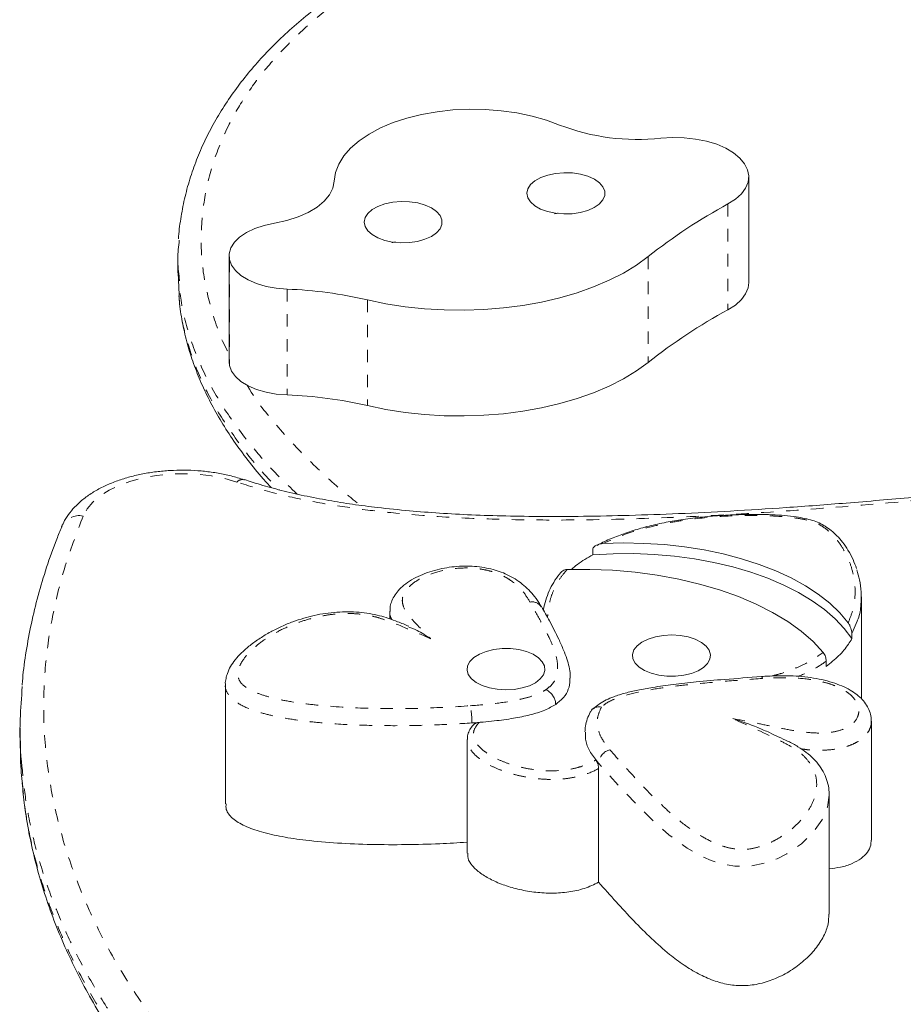
# Model space of a CAD drawing. Extents: x -60 to 499, y -9 to 310.
# Drawn here: x 194 to 201, y 143 to 151 of the extents above; entities that cross this region are included whole.
import ezdxf

# ---------------------------------------------------------------- set-up
doc = ezdxf.new("R2010")
doc.units = 0
doc.header["$LTSCALE"] = 0.125
doc.header["$MEASUREMENT"] = 0
doc.linetypes.add('PHANTOM', pattern=[0.5, 0.25, -0.05, 0.05, -0.05, 0.05, -0.05])
doc.layers.add('CONTOUR', color=7, linetype='CONTINUOUS')

msp = doc.modelspace()

# ---------------------------------------------------------------- linework, layer by layer
at = {"layer": 'CONTOUR', "linetype": 'Continuous', "lineweight": 15}
for p, q in [((200.18454, 149.1892), (200.18454, 150.03724)), ((196.02036, 149.40158), (196.02036, 148.55353)), ((195.61011, 149.37256), (195.61011, 149.26656)), ((195.61346, 149.2666), (195.62072, 149.09389)), ((196.02036, 148.55353), (196.0233, 148.52428)), ((198.93455, 147.00645), (198.93455, 147.04885)), ((201.08588, 145.85209), (201.08588, 146.66948)), ((198.51997, 146.58909), (198.51857, 146.59166)), ((197.30871, 146.55404), (197.30871, 146.49261)), ((201.0098, 146.33472), (201.0098, 146.37712)), ((200.80408, 146.11067), (200.80408, 146.15307)), ((195.99097, 145.96525), (195.99097, 145.0112)), ((194.34727, 145.62019), (194.34727, 145.51418)), ((197.96607, 145.65879), (198.02472, 145.66293)), ((201.16595, 144.71824), (201.16595, 145.67229)), ((197.92855, 145.52615), (197.92855, 144.61449)), ((198.95852, 145.36193), (198.98138, 145.33613)), ((198.98138, 145.29373), (198.98138, 144.38208)), ((200.82806, 144.12692), (200.82806, 145.08098))]:
    msp.add_line(p, q, dxfattribs=at)
at = {"layer": 'CONTOUR', "linetype": 'PHANTOM', "lineweight": 0}
for p, q in [((200.01753, 149.81848), (200.01753, 148.97043)), ((196.0233, 149.37233), (196.0233, 148.52428)), ((199.37786, 149.3968), (199.37786, 148.54875)), ((196.4851, 149.13573), (196.4851, 148.28768)), ((197.12989, 149.05005), (197.12989, 148.202)), ((201.05155, 146.47403), (201.0098, 146.37712))]:
    msp.add_line(p, q, dxfattribs=at)
at = {"layer": 'CONTOUR', "linetype": 'Continuous', "lineweight": 15, "flags": 128}
for points in [[(198.66887, 150.45135), (198.56239, 150.49078), (198.44798, 150.52338), (198.32719, 150.5487), (198.20166, 150.56641), (198.0731, 150.57627), (197.94325, 150.57814), (197.81386, 150.572), (197.68671, 150.55792), (197.5635, 150.5361), (197.44592, 150.50685), (197.33555, 150.47054), (197.2339, 150.42768), (197.14235, 150.37885), (197.06213, 150.32471), (196.99433, 150.26599), (196.93988, 150.20349), (196.89951, 150.13806), (196.87377, 150.07059), (196.86302, 150.00199)], [(200.01753, 149.81848), (200.07717, 149.85679), (200.1247, 149.89959), (200.15892, 149.94582), (200.17899, 149.99433), (200.18441, 150.04391), (200.17504, 150.09332), (200.15111, 150.14134), (200.11322, 150.18676), (200.06232, 150.22845), (199.99967, 150.26539), (199.92683, 150.29664), (199.84562, 150.32142), (199.75806, 150.33913), (199.66634, 150.34931), (199.57274, 150.35172), (199.47958, 150.3463)], [(199.01589, 149.95619), (198.98767, 149.98873), (198.94692, 150.01729), (198.89553, 150.04055), (198.83591, 150.0574), (198.77085, 150.06708), (198.70339, 150.06911), (198.63667, 150.06341), (198.57383, 150.05024), (198.5178, 150.03022), (198.4712, 150.00429), (198.43621, 149.97366), (198.41447, 149.93975), (198.40698, 149.90416), (198.41411, 149.86855), (198.43552, 149.83459), (198.47021, 149.80386), (198.51655, 149.7778), (198.57238, 149.75762), (198.63509, 149.74428), (198.70174, 149.7384), (198.76923, 149.74024), (198.83439, 149.74973), (198.89417, 149.76642), (198.94579, 149.78953), (198.98683, 149.81798), (199.01536, 149.85044), (199.03006, 149.88539), (199.03024, 149.9212), (199.01589, 149.95619)], [(196.86302, 150.00199), (196.85219, 149.94605), (196.8252, 149.89167), (196.78269, 149.84016), (196.72567, 149.79274), (196.65551, 149.75055), (196.5739, 149.71462), (196.4828, 149.68579), (196.3844, 149.66476)], [(197.71171, 149.72535), (197.6835, 149.75789), (197.64275, 149.78646), (197.59136, 149.80971), (197.53174, 149.82657), (197.46668, 149.83624), (197.39921, 149.83827), (197.3325, 149.83257), (197.26966, 149.8194), (197.21363, 149.79939), (197.16703, 149.77345), (197.13204, 149.74282), (197.11029, 149.70891), (197.10281, 149.67333), (197.10994, 149.63772), (197.13135, 149.60375), (197.16603, 149.57302), (197.21238, 149.54696), (197.26821, 149.52678), (197.33091, 149.51344), (197.39757, 149.50756), (197.46505, 149.5094), (197.53021, 149.51889), (197.59, 149.53558), (197.64162, 149.55869), (197.68265, 149.58714), (197.71119, 149.6196), (197.72589, 149.65455), (197.72607, 149.69036), (197.71171, 149.72535)], [(196.3844, 149.66476), (196.30198, 149.64674), (196.22658, 149.62152), (196.16039, 149.58987), (196.10537, 149.55269), (196.06311, 149.51109), (196.03487, 149.46627), (196.02147, 149.41956), (196.0233, 149.37233)], [(196.0233, 149.37233), (196.04001, 149.32705), (196.07127, 149.284), (196.11612, 149.24446), (196.17321, 149.20964), (196.24082, 149.18058), (196.3169, 149.15816), (196.39915, 149.14306), (196.4851, 149.13573)], [(197.12989, 149.05005), (197.27787, 149.01917), (197.43038, 148.99529), (197.58626, 148.97859), (197.7443, 148.96919), (197.90329, 148.96717), (198.062, 148.97255), (198.21921, 148.98527), (198.37371, 149.00525), (198.52431, 149.03234), (198.66985, 149.06631), (198.80921, 149.10691), (198.94132, 149.15383), (199.06515, 149.20671), (199.17976, 149.26514), (199.28427, 149.32866), (199.37786, 149.3968)], [(200.01753, 148.97043), (200.07717, 149.00874), (200.1247, 149.05154), (200.15892, 149.09777), (200.17899, 149.14628), (200.18454, 149.1892)], [(197.12989, 148.202), (197.27787, 148.17113), (197.43038, 148.14725), (197.58626, 148.13054), (197.7443, 148.12114), (197.90329, 148.11912), (198.062, 148.1245), (198.21921, 148.13723), (198.37371, 148.15721), (198.52431, 148.18429), (198.66985, 148.21826), (198.80921, 148.25886), (198.94132, 148.30578), (199.06515, 148.35866), (199.17976, 148.41709), (199.28427, 148.48061), (199.37786, 148.54875)], [(196.0233, 148.52428), (196.04001, 148.47901), (196.07127, 148.43595), (196.11612, 148.39641), (196.17321, 148.36159), (196.24082, 148.33253), (196.3169, 148.31011), (196.39915, 148.29501), (196.4851, 148.28768)], [(200.98, 146.46197), (200.9127, 146.54149), (200.83277, 146.61766), (200.74079, 146.6899), (200.63745, 146.7577), (200.52349, 146.82054), (200.39978, 146.87797), (200.26722, 146.92955), (200.12679, 146.97491), (199.97953, 147.01372), (199.82652, 147.04567), (199.6689, 147.07055), (199.50784, 147.08817), (199.34451, 147.09839), (199.18013, 147.10114), (199.01591, 147.0964)], [(201.0098, 146.33472), (200.9492, 146.41584), (200.87566, 146.49391), (200.78974, 146.56833), (200.69205, 146.63856), (200.58334, 146.70409), (200.4644, 146.76441), (200.33611, 146.8191), (200.19943, 146.86774), (200.05536, 146.90997), (199.90497, 146.94549), (199.74938, 146.97402), (199.58974, 146.99536), (199.42723, 147.00935), (199.26305, 147.01588), (199.09841, 147.01491), (198.93455, 147.00645)], [(198.72871, 146.88861), (198.91129, 146.88965), (199.09336, 146.88237), (199.27358, 146.86682), (199.45061, 146.84312), (199.62315, 146.81145), (199.7899, 146.77204), (199.94965, 146.72518), (200.10121, 146.67121), (200.24346, 146.61055), (200.37534, 146.54363), (200.49587, 146.47095), (200.60418, 146.39305), (200.69945, 146.31051), (200.78098, 146.22393)], [(199.40184, 146.05679), (199.34834, 146.07867), (199.30497, 146.10613), (199.27374, 146.13789), (199.25614, 146.17246), (199.25296, 146.20823), (199.26438, 146.24352), (199.28984, 146.27669), (199.32816, 146.30618), (199.37755, 146.33062), (199.43571, 146.34886), (199.4999, 146.36005), (199.56713, 146.36367), (199.63425, 146.35954), (199.69813, 146.34786), (199.75578, 146.32918), (199.8045, 146.30436), (199.84202, 146.27458), (199.86658, 146.24122), (199.87703, 146.20584), (199.87289, 146.1701), (199.85434, 146.13567), (199.82226, 146.10415), (199.77814, 146.07703), (199.72405, 146.05556), (199.66252, 146.04076), (199.59642, 146.03332), (199.52885, 146.03357), (199.46296, 146.04152), (199.40184, 146.05679)], [(198.40213, 146.23095), (198.341, 146.24622), (198.27512, 146.25417), (198.20754, 146.25443), (198.14145, 146.24698), (198.07991, 146.23218), (198.02583, 146.21071), (197.98171, 146.18359), (197.94963, 146.15207), (197.93108, 146.11764), (197.92694, 146.0819), (197.93739, 146.04652), (197.96195, 146.01316), (197.99947, 145.98338), (198.04819, 145.95856), (198.10584, 145.93988), (198.16972, 145.9282), (198.23684, 145.92408), (198.30407, 145.92769), (198.36826, 145.93888), (198.42641, 145.95712), (198.4758, 145.98156), (198.51413, 146.01105), (198.53959, 146.04422), (198.551, 146.07951), (198.54783, 146.11528), (198.53022, 146.14986), (198.499, 146.18161), (198.45563, 146.20907), (198.40213, 146.23095)]]:
    msp.add_lwpolyline(points, dxfattribs=at)
at = {"layer": 'CONTOUR', "linetype": 'PHANTOM', "lineweight": 0, "flags": 128}
for points in [[(196.08197, 147.58928), (195.98399, 147.61747), (195.87965, 147.6383), (195.77091, 147.65135), (195.65983, 147.6564), (195.54848, 147.65334), (195.43898, 147.64223), (195.33338, 147.62328), (195.23366, 147.59685), (195.14171, 147.56343), (195.05927, 147.52366), (194.98787, 147.47828), (194.92887, 147.42815), (194.88337, 147.37421), (194.85224, 147.31748)], [(200.82747, 145.07866), (200.81383, 144.98236), (200.76962, 144.87887), (200.69675, 144.77767), (200.60597, 144.69028), (200.48853, 144.60946), (200.41174, 144.57047), (200.32334, 144.53717), (200.20037, 144.51096), (200.07231, 144.50987), (199.96144, 144.53016), (199.88202, 144.55622), (199.80854, 144.58847), (199.69028, 144.65577), (199.54428, 144.76252), (199.41441, 144.87629), (199.19021, 145.1039), (198.98138, 145.33613), (198.98138, 145.33613)]]:
    msp.add_lwpolyline(points, dxfattribs=at)
at = {"layer": 'CONTOUR', "linetype": 'Continuous', "lineweight": 15}
for centre, radius, start, end in [((199.28824, 152.05036), 1.71478, 248.826532, 276.406678), ((202.13104, 145.91636), 4.43773, 118.441389, 128.345615), ((196.36336, 145.75071), 3.38722, 76.920617, 87.940218), ((202.13104, 145.06831), 4.43773, 118.441389, 128.345615), ((196.36336, 144.90266), 3.38722, 76.920617, 87.940218)]:
    msp.add_arc(centre, radius, start, end, dxfattribs=at)
at = {"layer": 'CONTOUR', "linetype": 'PHANTOM', "lineweight": 0}
for centre, radius, start, end in [((196.12741, 147.54843), 0.0611, 74.968659, 138.049265), ((194.82151, 147.16293), 0.15757, 78.755478, 154.847933), ((198.44862, 146.54587), 0.0836, 33.205627, 101.956526), ((200.27487, 146.01497), 0.01853, 0.29342, 53.991205), ((197.28236, 145.66235), 0.68371, 359.701731, 11.283094), ((199.1001, 145.32782), 0.11902, 103.707787, 175.998267)]:
    msp.add_arc(centre, radius, start, end, dxfattribs=at)
at = {"layer": 'CONTOUR', "linetype": 'Continuous', "lineweight": 15}
for points, knots in [([(199.45029, 152.66218), (199.35818, 152.63411), (199.15513, 152.57223), (198.8541, 152.47086), (198.55067, 152.36111), (198.2682, 152.2501), (198.00503, 152.1379), (197.76015, 152.02415), (197.53126, 151.90842), (197.31679, 151.79032), (197.11588, 151.66952), (196.92883, 151.54638), (196.75586, 151.42115), (196.59693, 151.294), (196.45243, 151.16525), (196.32075, 151.03434), (196.20041, 150.90035), (196.09033, 150.76209), (195.99083, 150.6198), (195.9022, 150.47376), (195.82477, 150.32428), (195.75874, 150.1717), (195.7045, 150.01642), (195.66173, 149.85882), (195.6325, 149.69929), (195.61736, 149.59217), (195.61536, 149.53834), (195.61535, 149.53826)], [0, 0, 0, 0, 0.0443036, 0.0976668, 0.1485724, 0.1972524, 0.2439311, 0.28888, 0.3323193, 0.3749556, 0.4167388, 0.4576385, 0.4976454, 0.5367674, 0.575089, 0.6124452, 0.6500695, 0.6879635, 0.7261271, 0.7645534, 0.8032311, 0.8421463, 0.8812854, 0.9206364, 0.9601907, 0.9999432, 1, 1, 1, 1]), ([(198.65842, 149.74467), (198.65316, 149.74434), (198.64304, 149.74371), (198.63349, 149.74069), (198.6289, 149.73925)], [0, 0, 0, 0, 0.52001602, 1, 1, 1, 1]), ([(195.62201, 149.21912), (195.61593, 149.27195), (195.60409, 149.37492), (195.6163, 149.47787), (195.62225, 149.52799)], [0, 0, 0, 0, 0.5130688, 1, 1, 1, 1]), ([(197.35425, 149.51383), (197.34898, 149.5135), (197.33887, 149.51287), (197.32931, 149.50985), (197.32473, 149.50841)], [0, 0, 0, 0, 0.520016, 1, 1, 1, 1]), ([(195.61938, 149.08224), (195.62089, 149.06047), (195.62618, 148.98445), (195.64812, 148.85489), (195.68515, 148.69481), (195.73525, 148.53757), (195.7969, 148.38224), (195.8713, 148.22673), (195.95832, 148.07164), (196.05769, 147.91751), (196.16976, 147.7652), (196.27063, 147.64068), (196.33746, 147.5684), (196.35923, 147.54487)], [0, 0, 0, 0, 0.0402794, 0.1406423, 0.240969, 0.3379839, 0.4367837, 0.537119, 0.6388242, 0.7416718, 0.8453856, 0.9496514, 1, 1, 1, 1]), ([(196.14181, 147.60796), (196.12425, 147.61362), (196.07385, 147.62988), (195.98643, 147.6514), (195.87935, 147.67017), (195.76967, 147.6817), (195.65872, 147.6861), (195.54767, 147.68333), (195.43774, 147.67341), (195.33011, 147.65637), (195.22592, 147.63225), (195.12624, 147.60105), (195.03217, 147.56272), (194.94482, 147.51717), (194.86556, 147.46435), (194.79838, 147.40654), (194.74424, 147.34531), (194.70481, 147.28695), (194.68668, 147.24706), (194.6788, 147.22971)], [0, 0, 0, 0, 0.03335819, 0.09572339, 0.15775088, 0.21952478, 0.28115048, 0.34274312, 0.40440684, 0.46624098, 0.5283742, 0.59093766, 0.65405221, 0.71779035, 0.78208744, 0.84642451, 0.90328362, 0.95794058, 1, 1, 1, 1]), ([(201.95957, 147.51133), (201.80498, 147.49629), (201.47397, 147.46407), (200.98182, 147.42178), (200.49607, 147.38504), (200.04838, 147.35681), (199.62957, 147.33597), (199.23618, 147.32201), (198.87331, 147.31444), (198.54313, 147.31271), (198.24431, 147.31654), (197.96837, 147.32551), (197.71072, 147.33942), (197.45988, 147.35871), (197.22737, 147.38264), (197.01203, 147.41048), (196.81536, 147.44191), (196.62465, 147.4787), (196.44121, 147.52136), (196.28098, 147.56453), (196.18553, 147.59602), (196.14389, 147.60975)], [0, 0, 0, 0, 0.0793586, 0.1699153, 0.2517104, 0.3270795, 0.3975247, 0.4640636, 0.5261147, 0.5808428, 0.6307379, 0.6769942, 0.7203834, 0.7614655, 0.8049554, 0.8399711, 0.8734357, 0.9087973, 0.9426449, 0.9749768, 1, 1, 1, 1]), ([(201.04685, 146.89682), (201.03828, 146.92069), (201.02039, 146.97053), (200.98251, 147.04025), (200.93928, 147.10451), (200.8943, 147.15666), (200.84827, 147.19978), (200.80022, 147.23437), (200.74921, 147.26191), (200.69376, 147.28334), (200.63154, 147.29841), (200.55772, 147.3121), (200.46985, 147.32266), (200.36685, 147.32917), (200.25053, 147.3311), (200.11143, 147.32884), (199.95628, 147.32265), (199.79391, 147.30852), (199.64418, 147.28891), (199.50198, 147.26404), (199.36946, 147.2337), (199.24198, 147.19697), (199.12436, 147.15487), (199.03283, 147.11669), (198.98426, 147.09062), (198.9688, 147.08233)], [0, 0, 0, 0, 0.0494783, 0.1032988, 0.1489898, 0.1883103, 0.2203668, 0.2492935, 0.2753806, 0.2994725, 0.324588, 0.3521015, 0.3878704, 0.4264173, 0.4695754, 0.5197401, 0.5842278, 0.6459035, 0.7060964, 0.7589009, 0.8153994, 0.8692433, 0.9226593, 0.9753927, 1, 1, 1, 1]), ([(194.68016, 147.22949), (194.66666, 147.19737), (194.62165, 147.09027), (194.55782, 146.90716), (194.48952, 146.68128), (194.43487, 146.45678), (194.3944, 146.23395), (194.371, 146.06914), (194.36491, 145.97845), (194.36378, 145.96154)], [0, 0, 0, 0, 0.0774863, 0.2583719, 0.4373409, 0.6141002, 0.7881935, 0.9604955, 1, 1, 1, 1]), ([(199.01591, 147.0964), (199.00124, 147.09452), (198.97929, 147.0917), (198.95454, 147.07913), (198.94206, 147.06832), (198.93557, 147.05794), (198.93486, 147.05166), (198.93455, 147.04885)], [0, 0, 0, 0, 0.4188736, 0.6269567, 0.7904505, 0.9061541, 1, 1, 1, 1]), ([(198.93455, 147.00645), (198.89146, 146.98187), (198.82719, 146.9452), (198.77911, 146.90227), (198.76325, 146.88812)], [0, 0, 0, 0, 0.6703303, 1, 1, 1, 1]), ([(198.52071, 146.59335), (198.51468, 146.60383), (198.4967, 146.63505), (198.45988, 146.68384), (198.4114, 146.73704), (198.35744, 146.78319), (198.29856, 146.82233), (198.23592, 146.85444), (198.17034, 146.87962), (198.10049, 146.89828), (198.02596, 146.9105), (197.94672, 146.91636), (197.86525, 146.91544), (197.78458, 146.90732), (197.70496, 146.89247), (197.62703, 146.871), (197.55165, 146.84231), (197.48173, 146.80658), (197.42242, 146.76564), (197.37576, 146.72121), (197.34183, 146.67564), (197.32051, 146.62901), (197.30958, 146.5899), (197.31008, 146.56538), (197.31026, 146.5567)], [0, 0, 0, 0, 0.0326825, 0.0973921, 0.1523703, 0.2055085, 0.2550964, 0.3014983, 0.3453264, 0.3873299, 0.4310657, 0.4763407, 0.5224159, 0.5688273, 0.6147979, 0.6641461, 0.7150812, 0.7673485, 0.8204691, 0.8663318, 0.9084707, 0.9474981, 0.9814134, 1, 1, 1, 1]), ([(198.68146, 146.86812), (198.68156, 146.86828), (198.68423, 146.87251), (198.69381, 146.87902), (198.70961, 146.8867), (198.72217, 146.88795), (198.72871, 146.88861)], [0, 0, 0, 0, 0.0119133, 0.3079075, 0.6394475, 1, 1, 1, 1]), ([(201.04833, 146.88533), (201.05668, 146.85913), (201.07537, 146.80045), (201.08733, 146.70781), (201.08429, 146.60292), (201.07393, 146.52421), (201.05429, 146.48017), (201.05155, 146.47403)], [0, 0, 0, 0, 0.1926555, 0.4314642, 0.6718829, 0.9541863, 1, 1, 1, 1]), ([(198.68173, 146.86793), (198.67662, 146.86206), (198.65345, 146.83547), (198.61952, 146.78529), (198.58332, 146.71587), (198.55581, 146.64227), (198.54435, 146.592), (198.53852, 146.56642)], [0, 0, 0, 0, 0.0623531, 0.2826687, 0.5093542, 0.7503432, 1, 1, 1, 1]), ([(198.75358, 146.01829), (198.75388, 146.02787), (198.75487, 146.05867), (198.74547, 146.11052), (198.72711, 146.17634), (198.6978, 146.24984), (198.6529, 146.35031), (198.59412, 146.4673), (198.5461, 146.55324), (198.52486, 146.59124)], [0, 0, 0, 0, 0.0418084, 0.1343364, 0.23809953, 0.3603729, 0.51624401, 0.78607894, 1, 1, 1, 1]), ([(197.46213, 146.43367), (197.43206, 146.44607), (197.37839, 146.46819), (197.29958, 146.49645), (197.22518, 146.52002), (197.14603, 146.53639), (197.06169, 146.54663), (196.9738, 146.55037), (196.88348, 146.54751), (196.79235, 146.53794), (196.70326, 146.52147), (196.61643, 146.49857), (196.52844, 146.46963), (196.43947, 146.43313), (196.35143, 146.38905), (196.26694, 146.33802), (196.18974, 146.28276), (196.12291, 146.22539), (196.07061, 146.16856), (196.03248, 146.11301), (196.00807, 146.06175), (195.99621, 146.01581), (195.98936, 145.98531), (195.9914, 145.96886), (195.9915, 145.96808)], [0, 0, 0, 0, 0.0557768, 0.0995429, 0.1393605, 0.1810954, 0.2232515, 0.2664829, 0.3109364, 0.3565596, 0.4031027, 0.4489624, 0.4982497, 0.5537691, 0.6116561, 0.6724149, 0.7365807, 0.7964926, 0.8493104, 0.8962807, 0.9387698, 0.9684628, 0.9984952, 1, 1, 1, 1]), ([(197.63571, 146.33415), (197.63558, 146.33424), (197.59943, 146.35812), (197.53995, 146.39773), (197.48219, 146.41922), (197.45974, 146.42757)], [0, 0, 0, 0, 0.002095, 0.6121048, 1, 1, 1, 1]), ([(201.0098, 146.37712), (201.00964, 146.38079), (201.00931, 146.3881), (201.00663, 146.40249), (201.00124, 146.42158), (200.99209, 146.44375), (200.98417, 146.45569), (200.98, 146.46197)], [0, 0, 0, 0, 0.1114826, 0.2221094, 0.3963866, 0.6824222, 1, 1, 1, 1]), ([(200.80408, 146.11067), (200.83903, 146.13854), (200.90969, 146.19487), (200.97214, 146.27197), (201.00073, 146.31961), (201.0098, 146.33472)], [0, 0, 0, 0, 0.40058858, 0.80979433, 1, 1, 1, 1]), ([(200.78098, 146.22393), (200.78444, 146.21902), (200.79093, 146.20978), (200.79822, 146.19037), (200.80258, 146.17219), (200.80399, 146.16008), (200.80406, 146.1542), (200.80408, 146.15307)], [0, 0, 0, 0, 0.3000869, 0.5645223, 0.7587266, 0.95371, 1, 1, 1, 1]), ([(198.6373, 145.80788), (198.66069, 145.82593), (198.70843, 145.86277), (198.74154, 145.93007), (198.75386, 145.98278), (198.75112, 146.01299), (198.75057, 146.01895)], [0, 0, 0, 0, 0.2914128, 0.5948143, 0.9200816, 1, 1, 1, 1]), ([(200.2859, 146.02999), (200.18699, 146.02278), (200.01249, 146.01005), (199.77625, 145.99009), (199.58446, 145.96891), (199.42811, 145.94644), (199.29958, 145.92357), (199.19457, 145.89894), (199.11091, 145.87366), (199.04053, 145.84452), (198.98751, 145.81184), (198.95249, 145.78492), (198.93728, 145.76965), (198.9348, 145.76716)], [0, 0, 0, 0, 0.2044031, 0.3606427, 0.4895936, 0.6051315, 0.6917625, 0.7665128, 0.8378919, 0.8875149, 0.9388983, 0.9900075, 1, 1, 1, 1]), ([(201.16478, 145.67188), (201.16516, 145.6782), (201.16656, 145.7017), (201.15661, 145.74181), (201.13632, 145.79033), (201.10434, 145.83633), (201.0619, 145.87788), (201.00981, 145.91506), (200.94686, 145.94854), (200.87349, 145.97773), (200.79136, 146.00178), (200.70259, 146.02001), (200.61036, 146.0316), (200.51373, 146.03681), (200.40982, 146.03691), (200.33257, 146.03424), (200.28993, 146.03112), (200.28571, 146.03081)], [0, 0, 0, 0, 0.0215197, 0.0799548, 0.1399382, 0.2038418, 0.266836, 0.3337291, 0.4057825, 0.4818726, 0.5608201, 0.6416277, 0.7231436, 0.8021577, 0.8897778, 0.9890995, 1, 1, 1, 1]), ([(194.36354, 145.29527), (194.36129, 145.31353), (194.34521, 145.44396), (194.34263, 145.66253), (194.35778, 145.86235), (194.36441, 145.94985)], [0, 0, 0, 0, 0.0838264, 0.5987856, 1, 1, 1, 1]), ([(198.6373, 145.80788), (198.63642, 145.81778), (198.63468, 145.83757), (198.62111, 145.86858), (198.60114, 145.89617), (198.57943, 145.91476), (198.56481, 145.92273), (198.559, 145.92518), (198.55854, 145.92537)], [0, 0, 0, 0, 0.2145926, 0.4291842, 0.6438074, 0.8584974, 0.9887793, 1, 1, 1, 1]), ([(197.96607, 145.65879), (198.02598, 145.66361), (198.13853, 145.67267), (198.29414, 145.69398), (198.43103, 145.7219), (198.55039, 145.75691), (198.60972, 145.79171), (198.6373, 145.80788)], [0, 0, 0, 0, 0.2440564, 0.4584976, 0.6455209, 0.8352431, 1, 1, 1, 1]), ([(199.00358, 145.78537), (199.00328, 145.78543), (198.99631, 145.78685), (198.97882, 145.78858), (198.95303, 145.78399), (198.93001, 145.77101), (198.92192, 145.75717), (198.91834, 145.75106)], [0, 0, 0, 0, 0.0083572, 0.1931759, 0.4827114, 0.771618, 1, 1, 1, 1]), ([(198.91815, 145.75119), (198.91684, 145.74884), (198.90673, 145.73074), (198.88965, 145.69268), (198.87343, 145.63742), (198.8722, 145.60285), (198.87165, 145.58731)], [0, 0, 0, 0, 0.0514393, 0.3969824, 0.7289988, 1, 1, 1, 1]), ([(200.35069, 145.58114), (200.31899, 145.59511), (200.22111, 145.63823), (200.12208, 145.67258), (200.0552, 145.69365), (200.05501, 145.69371)], [0, 0, 0, 0, 0.3233127, 0.9981006, 1, 1, 1, 1]), ([(197.97304, 145.6384), (197.97163, 145.63668), (197.96128, 145.62395), (197.94428, 145.59717), (197.92998, 145.55974), (197.93004, 145.53594), (197.93006, 145.52615)], [0, 0, 0, 0, 0.0573767, 0.4237264, 0.7628107, 1, 1, 1, 1]), ([(197.97408, 145.6377), (197.97464, 145.63865), (197.97764, 145.64372), (197.98762, 145.65128), (198.00406, 145.65994), (198.0174, 145.66187), (198.02472, 145.66293)], [0, 0, 0, 0, 0.0612427, 0.3261988, 0.6303943, 1, 1, 1, 1]), ([(198.87513, 145.58592), (198.87507, 145.56007), (198.87494, 145.5049), (198.91422, 145.42043), (198.95853, 145.36481), (198.98138, 145.33613)], [0, 0, 0, 0, 0.299246, 0.6386082, 1, 1, 1, 1]), ([(200.8267, 145.0783), (200.82692, 145.09155), (200.82752, 145.12823), (200.81524, 145.18782), (200.78975, 145.25444), (200.75247, 145.31582), (200.70473, 145.37242), (200.64606, 145.42385), (200.57823, 145.47021), (200.50023, 145.51166), (200.42319, 145.54661), (200.37382, 145.56988), (200.35058, 145.58084)], [0, 0, 0, 0, 0.0625224, 0.1729964, 0.2790337, 0.3823116, 0.4865039, 0.5893839, 0.6924704, 0.8011611, 0.9063624, 1, 1, 1, 1]), ([(194.34961, 145.51419), (194.34895, 145.43783), (194.34802, 145.32978), (194.36044, 145.22195), (194.36409, 145.19033)], [0, 0, 0, 0, 0.70668229, 1, 1, 1, 1]), ([(198.95852, 145.36193), (198.96124, 145.35834), (198.96669, 145.35114), (198.97387, 145.3348), (198.979, 145.31711), (198.98116, 145.30297), (198.98133, 145.29587), (198.98138, 145.29373)], [0, 0, 0, 0, 0.2358212, 0.4719365, 0.6987844, 0.9092807, 1, 1, 1, 1]), ([(194.36318, 145.17864), (194.36894, 145.11783), (194.38161, 144.98406), (194.41619, 144.7781), (194.46386, 144.5611), (194.52419, 144.34571), (194.59655, 144.13151), (194.68118, 143.91813), (194.77829, 143.70532), (194.88773, 143.49357), (195.0096, 143.2828), (195.14402, 143.07291), (195.29114, 142.86381), (195.45112, 142.65544), (195.62351, 142.44837), (195.80804, 142.24328), (196.00444, 142.04046), (196.21312, 141.83937), (196.43478, 141.63944), (196.66943, 141.44076), (196.91712, 141.24344), (197.17778, 141.04755), (197.45175, 140.85339), (197.7144, 140.67611), (197.88989, 140.56553), (197.96616, 140.51747)], [0, 0, 0, 0, 0.03503489, 0.07706831, 0.11902077, 0.16089969, 0.20263351, 0.24479316, 0.28708073, 0.32956266, 0.3723014, 0.41535688, 0.45878708, 0.50264872, 0.54699744, 0.59146751, 0.63598041, 0.68100369, 0.72655428, 0.77265072, 0.81930936, 0.86654406, 0.91436575, 0.96278206, 1, 1, 1, 1]), ([(195.99696, 145.01127), (195.99598, 144.99576), (195.99338, 144.95451), (196.04539, 144.89049), (196.14574, 144.82933), (196.28365, 144.78132), (196.45001, 144.74415), (196.65461, 144.71443), (196.8939, 144.69389), (197.16164, 144.6831), (197.43524, 144.68211), (197.69149, 144.6882), (197.85454, 144.69815), (197.9273, 144.70258)], [0, 0, 0, 0, 0.0393401, 0.1046793, 0.1713929, 0.2444341, 0.3256722, 0.4149542, 0.5308547, 0.6531732, 0.7779567, 0.9009157, 1, 1, 1, 1]), ([(200.82806, 144.49059), (200.85889, 144.49375), (200.92555, 144.5006), (201.01465, 144.53005), (201.08837, 144.57196), (201.13768, 144.62295), (201.16364, 144.6729), (201.16337, 144.70528), (201.16326, 144.71829)], [0, 0, 0, 0, 0.156732, 0.33881299, 0.51570974, 0.69405225, 0.87711843, 1, 1, 1, 1]), ([(197.93283, 144.61456), (197.93242, 144.60161), (197.93128, 144.56669), (197.96848, 144.51142), (198.03287, 144.4525), (198.12157, 144.39993), (198.22775, 144.35555), (198.34755, 144.32129), (198.47639, 144.29926), (198.61023, 144.29165), (198.74409, 144.30131), (198.8748, 144.33004), (198.94492, 144.36428), (198.98138, 144.38208)], [0, 0, 0, 0, 0.0516074, 0.1392052, 0.2299663, 0.3238002, 0.4195746, 0.5157959, 0.6111846, 0.7052605, 0.7990054, 0.8954822, 1, 1, 1, 1]), ([(198.98138, 144.38208), (199.02778, 144.32973), (199.11953, 144.22621), (199.25867, 144.07515), (199.39919, 143.93382), (199.53273, 143.81491), (199.65868, 143.72007), (199.77443, 143.64888), (199.89288, 143.59456), (200.01663, 143.55946), (200.14879, 143.54841), (200.2821, 143.56731), (200.40801, 143.61092), (200.52631, 143.67423), (200.63255, 143.75425), (200.72202, 143.84748), (200.78544, 143.94657), (200.82276, 144.04092), (200.82482, 144.10045), (200.82574, 144.12698)], [0, 0, 0, 0, 0.0964059, 0.1906348, 0.2801601, 0.3626145, 0.4211057, 0.4732657, 0.5188951, 0.5587683, 0.5957492, 0.6341221, 0.6777286, 0.7272166, 0.781813, 0.8401966, 0.9009267, 0.9558437, 1, 1, 1, 1])]:
    msp.add_open_spline(points, degree=3, knots=knots, dxfattribs=at)
at = {"layer": 'CONTOUR', "linetype": 'PHANTOM', "lineweight": 0}
for points, knots in [([(199.50398, 152.64227), (199.38816, 152.60646), (199.15651, 152.53485), (198.79566, 152.41116), (198.42259, 152.27064), (198.04325, 152.10989), (197.68278, 151.93715), (197.34551, 151.75228), (197.03967, 151.5581), (196.76854, 151.35445), (196.53185, 151.14296), (196.32642, 150.92208), (196.154, 150.69379), (196.00497, 150.43917), (195.88956, 150.15784), (195.81475, 149.8509), (195.78971, 149.54174), (195.81098, 149.2327), (195.88864, 148.92677), (195.96094, 148.72155), (196.01917, 148.6209), (196.02036, 148.61883)], [0, 0, 0, 0, 0.0444207, 0.0888394, 0.1423275, 0.1959938, 0.2496658, 0.3032266, 0.3566261, 0.4076305, 0.4588721, 0.5101944, 0.5614353, 0.6124389, 0.6766878, 0.7411769, 0.8056864, 0.8699633, 0.9341876, 0.9986481, 1, 1, 1, 1]), ([(196.5668, 147.49334), (196.52088, 147.53658), (196.39977, 147.6506), (196.20958, 147.86282), (196.00407, 148.13229), (195.82757, 148.43395), (195.70185, 148.74627), (195.6331, 149.0093), (195.62471, 149.16806), (195.62201, 149.21912)], [0, 0, 0, 0, 0.082008, 0.2162596, 0.3880133, 0.5621324, 0.73754, 0.9155861, 1, 1, 1, 1]), ([(195.62072, 149.09389), (195.62131, 149.07532), (195.62496, 148.96028), (195.67243, 148.74851), (195.76944, 148.45595), (195.91841, 148.16172), (196.11999, 147.8685), (196.2921, 147.65632), (196.40718, 147.54509), (196.42648, 147.52644)], [0, 0, 0, 0, 0.0340112, 0.2107138, 0.3895993, 0.5779806, 0.7676692, 0.9610444, 1, 1, 1, 1]), ([(196.16463, 148.36878), (196.17215, 148.35555), (196.23557, 148.24389), (196.39906, 148.0403), (196.65756, 147.76136), (196.88641, 147.54906), (197.03518, 147.43321), (197.07332, 147.40352)], [0, 0, 0, 0, 0.0383196, 0.323309, 0.6114826, 0.9004134, 1, 1, 1, 1]), ([(201.97748, 147.48405), (201.69978, 147.45805), (201.14419, 147.40604), (200.34357, 147.34583), (199.57693, 147.30326), (198.92316, 147.28456), (198.34691, 147.28483), (197.84996, 147.30061), (197.40981, 147.33242), (197.02855, 147.37631), (196.70291, 147.42863), (196.38261, 147.49638), (196.18216, 147.55832), (196.08197, 147.58928)], [0, 0, 0, 0, 0.1405708, 0.2812466, 0.4030115, 0.5247442, 0.6074291, 0.6901603, 0.7727375, 0.8286116, 0.8844657, 0.9422521, 1, 1, 1, 1]), ([(194.85224, 147.31748), (194.80435, 147.19214), (194.70855, 146.94139), (194.61134, 146.56099), (194.54681, 146.16233), (194.52735, 145.74537), (194.55883, 145.31144), (194.64106, 144.87851), (194.7733, 144.44906), (194.95469, 144.02554), (195.18472, 143.61044), (195.46262, 143.20473), (195.78451, 142.80848), (196.14844, 142.42179), (196.55138, 142.04597), (196.99013, 141.68225), (197.45666, 141.33654), (197.94441, 141.00808), (198.28709, 140.80246), (198.45801, 140.69991)], [0, 0, 0, 0, 0.0535261, 0.1070866, 0.1606079, 0.2209763, 0.2815774, 0.3423006, 0.4030271, 0.4636362, 0.5240097, 0.5840325, 0.6442246, 0.7045253, 0.7648524, 0.8251051, 0.8851685, 0.9427265, 1, 1, 1, 1]), ([(200.98, 146.46197), (200.99294, 146.49321), (201.01895, 146.55601), (201.03522, 146.65141), (201.03733, 146.7466), (201.02481, 146.8415), (200.99801, 146.93663), (200.95608, 147.03085), (200.89681, 147.12292), (200.83114, 147.1938), (200.76289, 147.24242), (200.70328, 147.27091), (200.62945, 147.29073), (200.53295, 147.30561), (200.41595, 147.31626), (200.23313, 147.32387), (199.99169, 147.31942), (199.74672, 147.29648), (199.54777, 147.26453), (199.37927, 147.22837), (199.1949, 147.17616), (199.07606, 147.12321), (199.01591, 147.0964)], [0, 0, 0, 0, 0.0530313, 0.1065884, 0.1585592, 0.2108721, 0.2642438, 0.3179945, 0.3712475, 0.4254803, 0.4481019, 0.4714686, 0.4953397, 0.5201677, 0.5596221, 0.5995015, 0.6812565, 0.7712986, 0.8173734, 0.8638009, 0.9310585, 1, 1, 1, 1]), ([(198.4313, 146.62766), (198.41305, 146.65807), (198.37663, 146.71875), (198.30229, 146.78673), (198.22818, 146.832), (198.16742, 146.85968), (198.0981, 146.8813), (198.00255, 146.89954), (197.87853, 146.9038), (197.7316, 146.88388), (197.61521, 146.84708), (197.53043, 146.80399), (197.47462, 146.76417), (197.43374, 146.71972), (197.41111, 146.67437), (197.40658, 146.63003), (197.42221, 146.57165), (197.47301, 146.49989), (197.55505, 146.41743), (197.60882, 146.36192), (197.63571, 146.33415)], [0, 0, 0, 0, 0.0825299, 0.1646753, 0.201069, 0.2374189, 0.2741471, 0.3108477, 0.3760096, 0.4411409, 0.5163629, 0.5590888, 0.6017926, 0.6441361, 0.6864292, 0.7224097, 0.7583955, 0.8384011, 0.9191805, 1, 1, 1, 1]), ([(198.72871, 146.88861), (198.70982, 146.86599), (198.66937, 146.81754), (198.62578, 146.7392), (198.59401, 146.65486), (198.57883, 146.5764), (198.57419, 146.5262), (198.57225, 146.50513)], [0, 0, 0, 0, 0.1876438, 0.4019408, 0.6184063, 0.8398559, 1, 1, 1, 1]), ([(198.55854, 145.92537), (198.57535, 145.93799), (198.60783, 145.96236), (198.63394, 146.00469), (198.65417, 146.06555), (198.65471, 146.147), (198.6276, 146.24594), (198.57967, 146.3562), (198.51214, 146.48316), (198.4593, 146.57761), (198.4313, 146.62766)], [0, 0, 0, 0, 0.0633564, 0.1224377, 0.1816794, 0.3181448, 0.4558614, 0.5935685, 0.7846381, 1, 1, 1, 1]), ([(197.63571, 146.33415), (197.57351, 146.36086), (197.44922, 146.41422), (197.3014, 146.47673), (197.18205, 146.51282), (197.10115, 146.52837), (197.01644, 146.53626), (196.92526, 146.5366), (196.8302, 146.52801), (196.72246, 146.50878), (196.61059, 146.47775), (196.48801, 146.43071), (196.36907, 146.3704), (196.2619, 146.2983), (196.17538, 146.22154), (196.12269, 146.15303), (196.09596, 146.09428), (196.08726, 146.04404), (196.10204, 145.99016), (196.15945, 145.93678), (196.24847, 145.8946), (196.35463, 145.86185), (196.47908, 145.83468), (196.62185, 145.81245), (196.85625, 145.78806), (197.17079, 145.77188), (197.56319, 145.77289), (197.82303, 145.78838), (197.95286, 145.79612)], [0, 0, 0, 0, 0.0566575, 0.1132223, 0.1334067, 0.1535732, 0.1737633, 0.1939618, 0.2177754, 0.2416225, 0.2741249, 0.3066738, 0.348403, 0.3901492, 0.4288214, 0.4674225, 0.4883831, 0.5092925, 0.5345133, 0.5597037, 0.589603, 0.6179119, 0.6462912, 0.6846158, 0.7229756, 0.8151328, 0.9076312, 1, 1, 1, 1]), ([(197.32565, 146.48654), (197.32438, 146.48842), (197.31215, 146.50647), (197.30737, 146.53066), (197.31003, 146.55225), (197.31058, 146.55672)], [0, 0, 0, 0, 0.084674, 0.8102369, 1, 1, 1, 1]), ([(200.36936, 146.03454), (200.39262, 146.04074), (200.45635, 146.0577), (200.54702, 146.0918), (200.66729, 146.14607), (200.73627, 146.19331), (200.78098, 146.22393)], [0, 0, 0, 0, 0.1416604, 0.3882848, 0.603438, 1, 1, 1, 1]), ([(200.80408, 146.15307), (200.77125, 146.1309), (200.70552, 146.08651), (200.62394, 146.05025), (200.58309, 146.03209)], [0, 0, 0, 0, 0.4993015, 1, 1, 1, 1]), ([(200.29341, 146.01507), (200.19879, 146.00816), (200.00958, 145.99436), (199.75743, 145.97231), (199.53769, 145.94756), (199.35217, 145.91881), (199.20779, 145.88473), (199.10642, 145.84989), (199.04414, 145.821), (199.0165, 145.79673), (199.00358, 145.78537)], [0, 0, 0, 0, 0.2050708, 0.4100682, 0.5486015, 0.6871424, 0.824642, 0.8857099, 0.9465453, 1, 1, 1, 1]), ([(200.05501, 145.69371), (200.11783, 145.68187), (200.22825, 145.66106), (200.38418, 145.62837), (200.52518, 145.59934), (200.66682, 145.57874), (200.79571, 145.57556), (200.90395, 145.59283), (200.98531, 145.6258), (201.04454, 145.67714), (201.06763, 145.73173), (201.06561, 145.7827), (201.05002, 145.82511), (201.02012, 145.86605), (200.97497, 145.90578), (200.91392, 145.94159), (200.83901, 145.97179), (200.75531, 145.99428), (200.63678, 146.01481), (200.48019, 146.02518), (200.35576, 146.01844), (200.29341, 146.01507)], [0, 0, 0, 0, 0.0871928, 0.1532683, 0.2193154, 0.2849487, 0.3448264, 0.38519, 0.4304067, 0.4753968, 0.5310814, 0.5658813, 0.6006975, 0.6371778, 0.6736594, 0.7145706, 0.7555084, 0.7960853, 0.8367064, 0.9181835, 1, 1, 1, 1]), ([(197.96607, 145.65879), (197.86746, 145.65285), (197.66986, 145.64096), (197.36996, 145.63535), (197.06764, 145.63931), (196.80897, 145.65395), (196.59685, 145.67639), (196.44414, 145.70003), (196.30821, 145.73), (196.18615, 145.76776), (196.07796, 145.81945), (196.00761, 145.88744), (195.98735, 145.93947), (195.99162, 145.96609), (195.99196, 145.96826)], [0, 0, 0, 0, 0.131584, 0.2636835, 0.3976318, 0.5324509, 0.608086, 0.6842769, 0.7430788, 0.8028911, 0.8712249, 0.9331573, 0.9945324, 1, 1, 1, 1]), ([(197.95286, 145.79612), (198.02534, 145.80212), (198.15975, 145.81324), (198.32118, 145.83928), (198.43491, 145.86807), (198.50783, 145.8938), (198.54347, 145.91599), (198.55854, 145.92537)], [0, 0, 0, 0, 0.3295144, 0.6111118, 0.7537403, 0.8958198, 1, 1, 1, 1]), ([(199.00358, 145.78537), (198.99178, 145.75903), (198.9687, 145.70754), (198.96978, 145.62759), (198.99763, 145.53814), (199.04443, 145.47847), (199.0719, 145.44345)], [0, 0, 0, 0, 0.2303604, 0.4503787, 0.6774418, 1, 1, 1, 1]), ([(199.0719, 145.44345), (199.13985, 145.36644), (199.2757, 145.21245), (199.45929, 145.02324), (199.62304, 144.87672), (199.74737, 144.78406), (199.85544, 144.72079), (199.93724, 144.68403), (200.00756, 144.66026), (200.08919, 144.64385), (200.18476, 144.64462), (200.27237, 144.66553), (200.34983, 144.6953), (200.4359, 144.73984), (200.52566, 144.80234), (200.61153, 144.88603), (200.67753, 144.9772), (200.71845, 145.07182), (200.73253, 145.1656), (200.71988, 145.25097), (200.68263, 145.32835), (200.6261, 145.3963), (200.54763, 145.45816), (200.35619, 145.55785), (200.18786, 145.63378), (200.05501, 145.69371)], [0, 0, 0, 0, 0.10987762, 0.21969447, 0.27481472, 0.32985598, 0.36635885, 0.38477502, 0.4031443, 0.42331008, 0.44367841, 0.46676875, 0.4878861, 0.50905496, 0.54893225, 0.58887941, 0.63181655, 0.67474117, 0.71389127, 0.752993, 0.78483633, 0.81665623, 0.84855284, 0.88047461, 1, 1, 1, 1]), ([(198.02472, 145.66293), (198.01571, 145.65284), (197.98748, 145.62123), (197.97036, 145.56162), (197.99683, 145.49854), (198.04327, 145.44821), (198.09911, 145.40627), (198.17018, 145.36717), (198.2516, 145.33407), (198.33987, 145.30735), (198.43363, 145.28754), (198.55277, 145.27357), (198.66752, 145.27447), (198.76781, 145.28934), (198.839, 145.3072), (198.90299, 145.33197), (198.93999, 145.35194), (198.95852, 145.36193)], [0, 0, 0, 0, 0.0420956, 0.1318942, 0.2211567, 0.2818128, 0.3425531, 0.4142225, 0.4859252, 0.5471368, 0.6171027, 0.6869948, 0.7903917, 0.8424271, 0.8944568, 0.9471483, 1, 1, 1, 1]), ([(201.16385, 145.67199), (201.16438, 145.66519), (201.16605, 145.64416), (201.15399, 145.60916), (201.12436, 145.55904), (201.07258, 145.51492), (201.00411, 145.4815), (200.92885, 145.45659), (200.83839, 145.44183), (200.74089, 145.43906), (200.66541, 145.44171), (200.62047, 145.4488), (200.60269, 145.45161)], [0, 0, 0, 0, 0.0465868, 0.1441761, 0.2416934, 0.4064929, 0.4924571, 0.5784107, 0.7272776, 0.8299156, 0.9327193, 1, 1, 1, 1]), ([(198.98138, 145.29373), (198.98138, 145.29373), (198.94662, 145.27412), (198.88429, 145.24703), (198.786, 145.222), (198.70272, 145.20973), (198.61649, 145.20505), (198.52214, 145.20768), (198.41978, 145.21952), (198.31888, 145.24077), (198.2241, 145.26946), (198.13688, 145.30486), (198.06074, 145.34675), (197.99971, 145.39235), (197.94983, 145.44779), (197.92563, 145.49455), (197.92931, 145.52355), (197.92964, 145.52611)], [0, 0, 0, 0, 0.0000017, 0.1076933, 0.1680911, 0.2303815, 0.2900697, 0.3512454, 0.4301026, 0.5112264, 0.5806374, 0.6611144, 0.7434435, 0.8126775, 0.8836778, 0.9897364, 1, 1, 1, 1]), ([(198.13927, 140.58422), (198.03197, 140.64864), (197.74628, 140.8202), (197.35545, 141.08527), (196.95849, 141.37469), (196.61962, 141.64314), (196.29941, 141.91885), (195.99766, 142.20336), (195.71613, 142.49625), (195.45613, 142.79775), (195.22047, 143.10595), (195.01284, 143.41685), (194.83356, 143.72934), (194.68234, 144.04318), (194.55777, 144.36146), (194.46098, 144.68604), (194.39343, 144.99759), (194.3729, 145.20205), (194.36354, 145.29527)], [0, 0, 0, 0, 0.0493912, 0.1315125, 0.1932366, 0.2550456, 0.317124, 0.3792985, 0.4426036, 0.5060218, 0.569799, 0.6337034, 0.6955361, 0.7574937, 0.8198399, 0.8823203, 0.9463458, 1, 1, 1, 1]), ([(194.36409, 145.19033), (194.37033, 145.11975), (194.38565, 144.94674), (194.43869, 144.67604), (194.51818, 144.3786), (194.62128, 144.08619), (194.74775, 143.79547), (194.89856, 143.50524), (195.0735, 143.21639), (195.27273, 142.92914), (195.49466, 142.64567), (195.73645, 142.36888), (195.99642, 142.09933), (196.27346, 141.83691), (196.56915, 141.57947), (196.88427, 141.32621), (197.21762, 141.07748), (197.57043, 140.83404), (197.84197, 140.65565), (198.00028, 140.5605), (198.03056, 140.5423)], [0, 0, 0, 0, 0.04128429, 0.10119784, 0.15894906, 0.21680439, 0.27497209, 0.33324282, 0.39266799, 0.45219693, 0.51203076, 0.57196254, 0.63038479, 0.68889021, 0.74763724, 0.80646092, 0.86612996, 0.92587158, 0.98582349, 1, 1, 1, 1])]:
    msp.add_open_spline(points, degree=3, knots=knots, dxfattribs=at)

doc.saveas('drawing.dxf')
